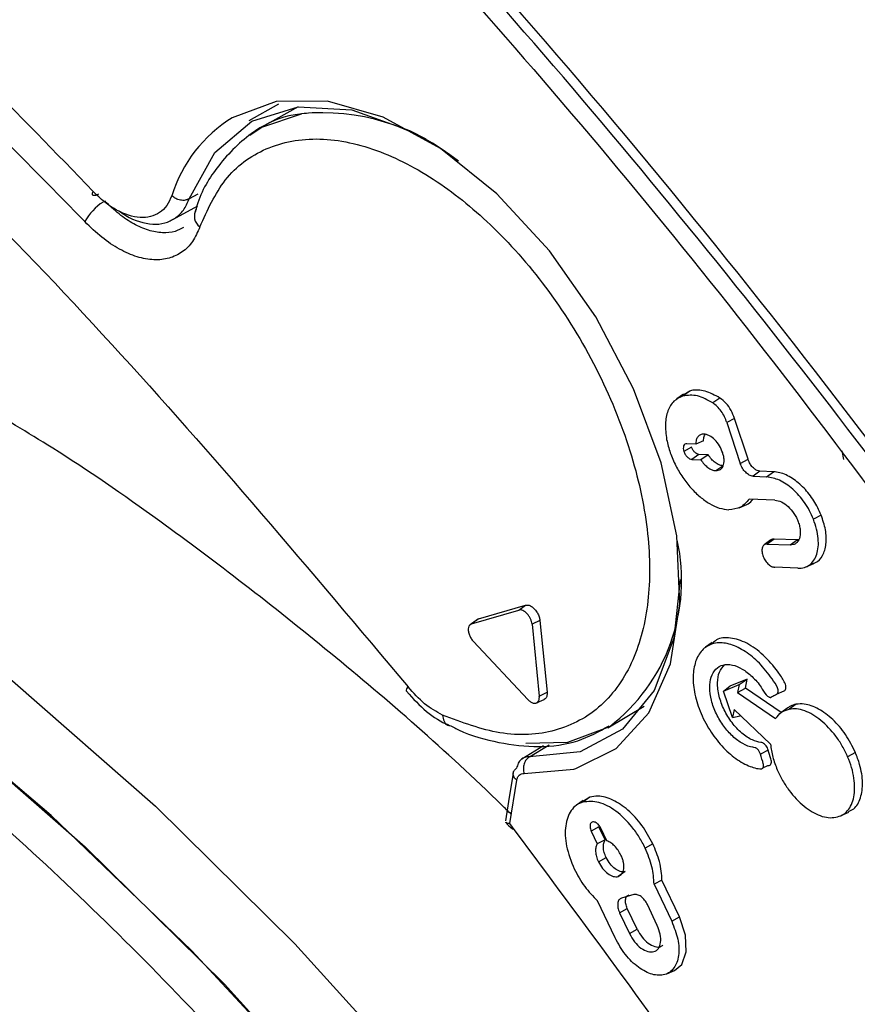
# Model space of a CAD drawing. Units: inches. Extents: x 2.7 to 93.3, y 0.6 to 70.6.
# Drawn here: x 33.9 to 34.5, y 43.6 to 44.3 of the extents above; entities that cross this region are included whole.
import ezdxf

# ---------------------------------------------------------------- set-up
doc = ezdxf.new("R2010")
doc.units = ezdxf.units.IN
doc.header["$LTSCALE"] = 4
doc.header["$MEASUREMENT"] = 0

msp = doc.modelspace()

# ---------------------------------------------------------------- linework, layer by layer
at = {"color": 7, "linetype": 'Continuous', "lineweight": 25}
for p, q in [((34.0573, 44.2439), (34.08035, 44.25677)), ((34.09519, 44.25451), (34.06665, 44.23844)), ((34.05776, 44.23271), (34.06665, 44.23844)), ((34.01774, 44.18709), (34.01109, 44.18337)), ((33.99852, 44.16743), (34.0176, 44.17807)), ((34.39262, 44.03266), (34.38742, 44.02886)), ((34.39757, 44.03501), (34.39229, 44.03117)), ((34.39757, 44.03501), (34.39295, 44.0321)), ((34.42082, 44.0296), (34.41522, 44.02585)), ((34.43212, 44.01385), (34.42611, 44.01066)), ((34.42611, 44.01066), (34.43644, 43.97909)), ((34.44245, 43.98229), (34.43212, 44.01385)), ((34.40211, 43.99396), (34.39518, 43.99423)), ((34.40817, 43.99654), (34.40211, 43.99396)), ((34.39893, 43.99157), (34.39292, 43.98838)), ((34.51645, 43.98214), (34.51522, 43.98872)), ((34.40448, 43.98604), (34.39912, 43.9822)), ((34.39912, 43.9822), (34.40605, 43.98193)), ((34.4117, 43.98576), (34.40448, 43.98604)), ((34.4117, 43.98576), (34.40605, 43.98193)), ((34.43644, 43.97909), (34.44245, 43.98229)), ((34.41765, 43.9735), (34.42301, 43.97734)), ((34.4517, 43.97306), (34.44634, 43.96922)), ((34.46214, 43.97265), (34.4517, 43.97306)), ((34.45678, 43.96881), (34.46214, 43.97265)), ((34.44634, 43.96922), (34.45678, 43.96881)), ((34.46309, 43.95082), (34.44325, 43.95159)), ((34.43561, 43.94476), (34.4415, 43.94737)), ((34.49894, 43.93924), (34.49295, 43.93598)), ((34.46014, 43.92001), (34.45494, 43.91621)), ((34.46258, 43.9207), (34.45722, 43.91686)), ((34.48045, 43.92), (34.46258, 43.9207)), ((34.47509, 43.91616), (34.48045, 43.92)), ((34.48141, 43.92016), (34.48045, 43.92)), ((34.45722, 43.91686), (34.47509, 43.91616)), ((34.48098, 43.89817), (34.46311, 43.89887)), ((34.48729, 43.89923), (34.49317, 43.90184)), ((34.22908, 43.85516), (34.26548, 43.86582)), ((34.23436, 43.85899), (34.27076, 43.86965)), ((34.26548, 43.86582), (34.27076, 43.86965)), ((34.2327, 43.85791), (34.22776, 43.85431)), ((34.23436, 43.85899), (34.22908, 43.85516)), ((34.28181, 43.85785), (34.27576, 43.85485)), ((34.28181, 43.85785), (34.28737, 43.80241)), ((34.22757, 43.85417), (34.22754, 43.85415)), ((34.27576, 43.85485), (34.28132, 43.7994)), ((34.2724, 43.79679), (34.23044, 43.84158)), ((34.41487, 43.84089), (34.40967, 43.83709)), ((34.4419, 43.81256), (34.42847, 43.80704)), ((34.43557, 43.8083), (34.4419, 43.81256)), ((34.44051, 43.8055), (34.4419, 43.81256)), ((34.42351, 43.80333), (34.43557, 43.8083)), ((34.42351, 43.80333), (34.42847, 43.80704)), ((34.43557, 43.8083), (34.43436, 43.80211)), ((34.43436, 43.80211), (34.44051, 43.8055)), ((34.46817, 43.78677), (34.44051, 43.8055)), ((34.2792, 43.79411), (34.28509, 43.79672)), ((34.28132, 43.7994), (34.28737, 43.80241)), ((34.43057, 43.78283), (34.42351, 43.80333)), ((34.43436, 43.80211), (34.46377, 43.7822)), ((34.46448, 43.80081), (34.47037, 43.80341)), ((34.3342, 43.77498), (34.36239, 43.79166)), ((34.43179, 43.78901), (34.43057, 43.78283)), ((34.45986, 43.76224), (34.43179, 43.78901)), ((34.47309, 43.79035), (34.46789, 43.78656)), ((34.47954, 43.79311), (34.47424, 43.78927)), ((34.43057, 43.78283), (34.43634, 43.78422)), ((34.43634, 43.78422), (34.43641, 43.7846)), ((34.20963, 43.77811), (34.21114, 43.77734)), ((34.28469, 43.76111), (34.26774, 43.7508)), ((34.27372, 43.75253), (34.28888, 43.76172)), ((34.45807, 43.75764), (34.45204, 43.75451)), ((34.52535, 43.7559), (34.51937, 43.75261)), ((34.45393, 43.74404), (34.4577, 43.74573)), ((34.25853, 43.70097), (34.26394, 43.73444)), ((34.3203, 43.7214), (34.31503, 43.71757)), ((34.3203, 43.7214), (34.31548, 43.71828)), ((34.31513, 43.71887), (34.31002, 43.71513)), ((34.51441, 43.70718), (34.52031, 43.7098)), ((34.32737, 43.69848), (34.32141, 43.69516)), ((34.33216, 43.68838), (34.32737, 43.69848)), ((34.32141, 43.69516), (34.32601, 43.68545)), ((34.33346, 43.68763), (34.32886, 43.69734)), ((34.33216, 43.68838), (34.32601, 43.68545)), ((34.36904, 43.68536), (34.36308, 43.68203)), ((34.32695, 43.67145), (34.33291, 43.67478)), ((34.34753, 43.66396), (34.34225, 43.66013)), ((34.37601, 43.6573), (34.36995, 43.65418)), ((34.36995, 43.65418), (34.38353, 43.62554)), ((34.38948, 43.62886), (34.37601, 43.6573)), ((34.35433, 43.64613), (34.34479, 43.64333)), ((34.33984, 43.61274), (34.32626, 43.64138)), ((34.37241, 43.62227), (34.36476, 43.63841)), ((34.34332, 43.63214), (34.34928, 43.63547)), ((34.34332, 43.63214), (34.35098, 43.61599)), ((34.35693, 43.61932), (34.34928, 43.63547)), ((34.38353, 43.62554), (34.38948, 43.62886)), ((34.35098, 43.61599), (34.35693, 43.61932)), ((34.37979, 43.58501), (34.38568, 43.58762))]:
    msp.add_line(p, q, dxfattribs=at)
at = {"color": 7, "linetype": 'Continuous', "lineweight": 25, "flags": 128}
for points in [[(34.01109, 44.18337), (34.03076, 44.2192), (34.05934, 44.24335), (34.09528, 44.25452), (34.13665, 44.25211), (34.18118, 44.23623), (34.19362, 44.22963)], [(34.30956, 43.7435), (34.34064, 43.75897), (34.36589, 43.78652), (34.38256, 43.82437), (34.38984, 43.87071), (34.38738, 43.92328), (34.37529, 43.97955), (34.35417, 44.0368), (34.32504, 44.09226), (34.28929, 44.14324), (34.24867, 44.18728), (34.20513, 44.22226), (34.16078, 44.24648), (34.11776, 44.25877), (34.07816, 44.25854), (34.04427, 44.24603)], [(34.06665, 44.23844), (34.06716, 44.23872), (34.09779, 44.24917)], [(32.79677, 44.14699), (32.88974, 44.16979), (32.98813, 44.17981), (33.09119, 44.17698), (33.19813, 44.16133), (33.30814, 44.13296), (33.42039, 44.09209), (33.53402, 44.03904), (33.64816, 43.97421), (33.76195, 43.8981), (33.87452, 43.81127), (33.98501, 43.7144), (34.09258, 43.60822), (34.19642, 43.49353), (34.29573, 43.37122), (34.38975, 43.24221), (34.47778, 43.10748), (34.55914, 42.96806)], [(34.56188, 42.82813), (34.48601, 42.97041), (34.40299, 43.1088), (34.31347, 43.24226), (34.21811, 43.36975), (34.11765, 43.49033), (34.01284, 43.60305), (33.9045, 43.70708), (33.79343, 43.80161), (33.6805, 43.88594), (33.56654, 43.9594), (33.45245, 44.02146), (33.33907, 44.07163), (33.22728, 44.10953), (33.11792, 44.13487), (33.01184, 44.14747), (32.90982, 44.14722), (32.81266, 44.13413), (32.7211, 44.1083), (32.63581, 44.06992), (32.62219, 44.06228)], [(32.74245, 44.11563), (32.83542, 44.13843), (32.93381, 44.14845), (33.03686, 44.14562), (33.14381, 44.12997), (33.25382, 44.1016), (33.36607, 44.06073), (33.4797, 44.00768), (33.59384, 43.94285), (33.70763, 43.86674), (33.82019, 43.77991), (33.93068, 43.68304), (34.03826, 43.57686), (34.14209, 43.46217), (34.2414, 43.33986), (34.33543, 43.21085), (34.42346, 43.07612), (34.50482, 42.9367), (34.5789, 42.79365)], [(34.39007, 43.88934), (34.38525, 43.84427), (34.37013, 43.80363), (34.34555, 43.77382), (34.31282, 43.75648), (34.27372, 43.75253)], [(34.17905, 43.80295), (34.17879, 43.80323), (34.17872, 43.80401), (34.17912, 43.80514), (34.17999, 43.80657)], [(34.33542, 43.77571), (34.30317, 43.76359), (34.27102, 43.76268)], [(34.26962, 43.73957), (34.30802, 43.74307), (34.30956, 43.7435)], [(34.26115, 43.73969), (34.25819, 43.72142), (34.25524, 43.70315)], [(34.38568, 43.58762), (34.39124, 43.59219), (34.39482, 43.60196), (34.3942, 43.61484), (34.38948, 43.62886)]]:
    msp.add_lwpolyline(points, dxfattribs=at)
at = {"color": 7, "linetype": 'Continuous', "lineweight": 25}
for centre, radius, start, end in [((30.45585, 40.87161), 4.80862, 43.62221, 46.60227), ((34.10151, 44.15349), 0.10881, 121.74274, 162.72349), ((34.1135, 44.08295), 0.16695, 50.87549, 95.40112), ((33.96686, 44.14602), 0.04141, 122.53158, 151.45947), ((34.02529, 44.17006), 0.01025, 148.96263, 233.90253), ((34.24871, 43.88882), 0.14252, 307.47415, 12.54119)]:
    msp.add_arc(centre, radius, start, end, dxfattribs=at)
for points, knots in [([(33.34361, 45.17184), (33.41705, 45.11807), (33.56391, 45.01053), (33.78346, 44.82302), (34.00136, 44.61634), (34.24213, 44.36089), (34.49828, 44.05327), (34.76174, 43.68818), (34.9831, 43.3329), (35.16538, 42.99799), (35.31238, 42.69164), (35.44162, 42.38292), (35.55116, 42.07718), (35.64177, 41.77506), (35.71182, 41.48301), (35.76445, 41.1991), (35.78415, 41.01812), (35.79401, 40.92763)], [0, 0, 0, 0, 0.059368, 0.118739, 0.180714, 0.242692, 0.327775, 0.413582, 0.499969, 0.56479, 0.629615, 0.69346, 0.757307, 0.819282, 0.881261, 0.94063, 1, 1, 1, 1]), ([(35.17685, 42.95398), (35.11956, 43.06347), (35.00419, 43.284), (34.80679, 43.60438), (34.59233, 43.91476), (34.36169, 44.20972), (34.11858, 44.48529), (33.86636, 44.73696), (33.60908, 44.9642), (33.43458, 45.09286), (33.34795, 45.15673)], [0, 0, 0, 0, 0.122995, 0.247721, 0.373624, 0.500115, 0.626592, 0.752451, 0.877104, 1, 1, 1, 1]), ([(33.72266, 44.84377), (33.80342, 44.77055), (33.96496, 44.62411), (34.20037, 44.37459), (34.42995, 44.10549), (34.57375, 43.90942), (34.6457, 43.81131)], [0, 0, 0, 0, 0.245605, 0.491255, 0.745453, 1, 1, 1, 1]), ([(33.46267, 44.52608), (33.54596, 44.45656), (33.71261, 44.31746), (33.95371, 44.07563), (34.10458, 43.89623), (34.17999, 43.80657)], [0, 0, 0, 0, 0.333242, 0.666749, 1, 1, 1, 1]), ([(34.10154, 44.24938), (34.09695, 44.24887), (34.08133, 44.24715), (34.05647, 44.2341), (34.03242, 44.20935), (34.01904, 44.18727), (34.01592, 44.17401), (34.01572, 44.17312)], [0, 0, 0, 0, 0.113607, 0.386321, 0.701833, 0.98013, 1, 1, 1, 1]), ([(34.01926, 44.16178), (34.0251, 44.17468), (34.03716, 44.20129), (34.06947, 44.22477), (34.11072, 44.23262), (34.15754, 44.2226), (34.20483, 44.19728), (34.2505, 44.15907), (34.29289, 44.10905), (34.32893, 44.04915), (34.35428, 43.98549), (34.36679, 43.92496), (34.36702, 43.87078), (34.3552, 43.82469), (34.33077, 43.78963), (34.29514, 43.77047), (34.25258, 43.76763), (34.2216, 43.77911), (34.20658, 43.78468)], [0, 0, 0, 0, 0.0597529, 0.1232647, 0.1884146, 0.2527351, 0.3139374, 0.3726645, 0.4351289, 0.5, 0.5648711, 0.6273355, 0.6860626, 0.7472649, 0.8115854, 0.8767353, 0.9402471, 1, 1, 1, 1]), ([(33.99761, 44.18581), (33.99643, 44.18317), (33.99405, 44.17788), (33.98832, 44.17252), (33.98139, 44.16923), (33.97058, 44.16829), (33.95812, 44.17242), (33.94566, 44.18053), (33.93975, 44.18625), (33.93683, 44.18908)], [0, 0, 0, 0, 0.1248149, 0.2508223, 0.376632, 0.5008386, 0.7497627, 0.8761258, 1, 1, 1, 1]), ([(34.00663, 44.16135), (34.00454, 44.16019), (33.99974, 44.15752), (33.99049, 44.1568), (33.97967, 44.15871), (33.96827, 44.1637), (33.95678, 44.17124), (33.94955, 44.17826), (33.94594, 44.18176)], [0, 0, 0, 0, 0.133143, 0.306345, 0.480081, 0.652956, 0.826746, 1, 1, 1, 1]), ([(34.00014, 44.16846), (34.00243, 44.17035), (34.00701, 44.17415), (34.00973, 44.1803), (34.01109, 44.18337)], [0, 0, 0, 0, 0.5002311, 1, 1, 1, 1]), ([(33.95666, 44.17424), (33.95846, 44.17298), (33.96734, 44.1668), (33.97993, 44.16333), (33.99245, 44.16417), (33.99757, 44.16703), (34.00014, 44.16846)], [0, 0, 0, 0, 0.112664, 0.555375, 0.777357, 1, 1, 1, 1]), ([(34.01926, 44.16178), (34.01757, 44.15783), (34.0142, 44.14993), (34.00594, 44.14188), (33.99579, 44.13702), (33.98394, 44.13577), (33.97092, 44.13811), (33.95727, 44.14411), (33.94347, 44.15315), (33.93481, 44.16159), (33.93048, 44.16581)], [0, 0, 0, 0, 0.125197, 0.250463, 0.375323, 0.500125, 0.624946, 0.749907, 0.874918, 1, 1, 1, 1]), ([(32.59626, 44.04279), (32.61377, 44.05393), (32.67066, 44.0901), (32.78323, 44.12183), (32.93054, 44.13794), (33.08884, 44.12349), (33.25425, 44.08071), (33.42427, 44.00981), (33.59591, 43.91215), (33.76622, 43.78934), (33.93238, 43.64356), (34.0912, 43.47703), (34.24128, 43.29362), (34.33049, 43.15967), (34.37509, 43.0927)], [0, 0, 0, 0, 0.03888, 0.126255, 0.213629, 0.301004, 0.388378, 0.475753, 0.563127, 0.650502, 0.737876, 0.825251, 0.912625, 1, 1, 1, 1]), ([(34.36074, 43.08436), (34.35636, 43.08985), (34.34714, 43.1014), (34.3193, 43.11824), (34.27778, 43.13236), (34.22393, 43.14418), (34.17224, 43.15637), (34.13369, 43.17329), (34.11431, 43.1962), (34.10385, 43.22527), (34.10308, 43.26814), (34.10901, 43.32079), (34.1142, 43.37202), (34.1117, 43.4121), (34.09903, 43.43991), (34.08297, 43.45642), (34.0618, 43.46863), (34.01807, 43.48475), (33.95158, 43.49395), (33.885, 43.50004), (33.84475, 43.51473), (33.8263, 43.52735), (33.81362, 43.54528), (33.80271, 43.57507), (33.79828, 43.6179), (33.79792, 43.66869), (33.7955, 43.71471), (33.78436, 43.74887), (33.76248, 43.76904), (33.73212, 43.78314), (33.68513, 43.7911), (33.62595, 43.79172), (33.56801, 43.78869), (33.52354, 43.78932), (33.49467, 43.79815), (33.47241, 43.81493), (33.4535, 43.85682), (33.4468, 43.9161), (33.442, 43.96155), (33.42594, 43.98657), (33.41153, 43.99743), (33.39078, 44.00391), (33.35658, 44.00754), (33.30807, 44.00371), (33.25023, 43.99139), (33.19708, 43.97708), (33.15724, 43.97043), (33.13316, 43.9765), (33.11509, 43.99083), (33.10189, 44.01864), (33.09456, 44.05387), (33.08994, 44.08473), (33.08216, 44.1038), (33.0667, 44.1123), (33.04259, 44.11481), (33, 44.10719), (32.94719, 44.08829), (32.88915, 44.05997), (32.8439, 44.03316), (32.81434, 44.02656), (32.80156, 44.0294), (32.7885, 44.03974), (32.77966, 44.06012), (32.77615, 44.08404), (32.77492, 44.09929), (32.77004, 44.1059), (32.76313, 44.10756), (32.75057, 44.10516), (32.72552, 44.09597), (32.68671, 44.07627), (32.64082, 44.04511), (32.59949, 44.00993), (32.56985, 43.98206), (32.55063, 43.96763), (32.53552, 43.96177), (32.52229, 43.9704), (32.52214, 43.98855), (32.52332, 43.99266), (32.52356, 43.99348)], [0, 0, 0, 0, 0.006241, 0.013158, 0.029222, 0.04668, 0.063172, 0.077086, 0.083349, 0.089858, 0.104902, 0.122278, 0.140007, 0.155824, 0.162725, 0.169399, 0.176551, 0.184459, 0.211143, 0.236598, 0.24389, 0.250679, 0.257486, 0.264826, 0.281508, 0.299883, 0.317831, 0.333383, 0.340424, 0.347713, 0.364293, 0.3828, 0.401054, 0.417196, 0.424369, 0.431349, 0.446651, 0.473809, 0.500741, 0.508569, 0.515829, 0.523089, 0.530916, 0.548504, 0.567283, 0.585065, 0.600367, 0.607347, 0.61452, 0.630661, 0.648915, 0.667422, 0.684003, 0.691292, 0.698333, 0.713885, 0.731833, 0.750208, 0.774119, 0.780925, 0.787714, 0.795006, 0.811519, 0.829632, 0.847202, 0.85511, 0.862262, 0.868936, 0.875837, 0.891654, 0.909384, 0.926759, 0.941804, 0.948312, 0.954576, 0.968489, 0.993709, 1, 1, 1, 1]), ([(34.41522, 44.02585), (34.41122, 44.02805), (34.40297, 44.03259), (34.39592, 44.03165), (34.39229, 44.03117)], [0, 0, 0, 0, 0.48437, 1, 1, 1, 1]), ([(34.42082, 44.0296), (34.41692, 44.03172), (34.40912, 44.03595), (34.40149, 44.03602), (34.39796, 44.03511), (34.39757, 44.03501)], [0, 0, 0, 0, 0.470327, 0.940477, 1, 1, 1, 1]), ([(34.25968, 43.70813), (34.2573, 43.71047), (34.21184, 43.75512), (34.11941, 43.83519), (34.0023, 43.92578), (33.91203, 43.98809), (33.86745, 44.01413), (33.84865, 44.0251)], [0, 0, 0, 0, 0.01728, 0.329648, 0.643173, 0.849568, 1, 1, 1, 1]), ([(34.39229, 44.03117), (34.38979, 44.03004), (34.38481, 44.0278), (34.38028, 44.02002), (34.37807, 44.00993), (34.37912, 44.00173), (34.37964, 43.9976)], [0, 0, 0, 0, 0.251427, 0.500028, 0.748606, 1, 1, 1, 1]), ([(34.42611, 44.01066), (34.42554, 44.01218), (34.4244, 44.01522), (34.42175, 44.01949), (34.41867, 44.02327), (34.41636, 44.02499), (34.41522, 44.02585)], [0, 0, 0, 0, 0.252977, 0.50236, 0.754, 1, 1, 1, 1]), ([(34.43212, 44.01385), (34.43129, 44.01594), (34.42963, 44.02011), (34.42558, 44.02585), (34.4224, 44.02835), (34.42082, 44.0296)], [0, 0, 0, 0, 0.334757, 0.668844, 1, 1, 1, 1]), ([(34.40841, 44.0017), (34.4075, 44.00163), (34.40568, 44.00149), (34.4037, 43.99981), (34.40236, 43.99734), (34.40219, 43.99509), (34.40211, 43.99396)], [0, 0, 0, 0, 0.252989, 0.506859, 0.75273, 1, 1, 1, 1]), ([(34.42293, 43.98721), (34.42216, 43.9891), (34.42065, 43.9928), (34.41684, 43.99754), (34.4133, 44.00023), (34.41045, 44.00147), (34.40909, 44.00162), (34.40841, 44.0017)], [0, 0, 0, 0, 0.254059, 0.499329, 0.744601, 0.871307, 1, 1, 1, 1]), ([(34.10114, 42.92051), (34.09833, 42.92622), (34.09072, 42.94167), (34.0891, 42.97166), (34.09252, 43.01225), (34.10059, 43.05983), (34.10607, 43.10365), (34.10441, 43.13662), (34.09896, 43.15821), (34.08731, 43.17636), (34.06276, 43.19439), (34.02247, 43.20625), (33.97159, 43.21281), (33.92248, 43.21827), (33.88546, 43.22753), (33.86191, 43.24305), (33.84452, 43.2659), (33.83439, 43.30573), (33.83105, 43.35772), (33.83011, 43.4125), (33.82599, 43.45663), (33.81548, 43.48676), (33.80297, 43.50472), (33.78474, 43.51688), (33.74577, 43.52943), (33.68451, 43.52782), (33.62183, 43.52061), (33.57809, 43.52651), (33.55593, 43.5423), (33.53862, 43.56643), (33.52453, 43.60673), (33.51387, 43.65932), (33.50432, 43.71135), (33.49181, 43.74992), (33.47411, 43.77207), (33.44978, 43.78558), (33.40979, 43.78642), (33.36134, 43.77467), (33.31478, 43.75807), (33.27914, 43.74653), (33.2534, 43.74501), (33.23631, 43.74934), (33.20979, 43.76994), (33.18901, 43.81504), (33.17104, 43.86846), (33.15601, 43.91163), (33.13813, 43.93932), (33.11636, 43.94857), (33.08993, 43.94819), (33.05285, 43.93409), (33.01089, 43.90747), (32.97325, 43.87871), (32.94466, 43.85946), (32.9232, 43.85445), (32.90298, 43.85957), (32.88084, 43.8831), (32.86029, 43.91957), (32.84302, 43.95722), (32.82881, 43.98336), (32.81425, 43.99566), (32.80123, 43.99893), (32.7854, 43.99496), (32.75493, 43.97787), (32.71383, 43.93587), (32.6785, 43.88436), (32.65278, 43.85384), (32.63578, 43.84795), (32.61888, 43.85238), (32.59943, 43.87098), (32.58071, 43.89898), (32.56553, 43.92502), (32.55303, 43.93921), (32.53986, 43.93979), (32.52809, 43.93319), (32.51515, 43.92068), (32.49679, 43.89759), (32.47557, 43.8615), (32.45573, 43.81583), (32.44227, 43.78005), (32.43153, 43.75756), (32.42558, 43.75144), (32.42275, 43.74853)], [0, 0, 0, 0, 0.005829, 0.015761, 0.027336, 0.044142, 0.060458, 0.06783, 0.074563, 0.080923, 0.087522, 0.102614, 0.11966, 0.136575, 0.15136, 0.1578, 0.164039, 0.178024, 0.194649, 0.212261, 0.228722, 0.236092, 0.242983, 0.24989, 0.257308, 0.282806, 0.308742, 0.323264, 0.329847, 0.336651, 0.352164, 0.369833, 0.387747, 0.403942, 0.411215, 0.418302, 0.433731, 0.451328, 0.469424, 0.485962, 0.493261, 0.500045, 0.506828, 0.530568, 0.548664, 0.566261, 0.58169, 0.588777, 0.596051, 0.612245, 0.630159, 0.647829, 0.663342, 0.670146, 0.676729, 0.691251, 0.70824, 0.726109, 0.74274, 0.750158, 0.757066, 0.763956, 0.771326, 0.796536, 0.821968, 0.835954, 0.842193, 0.848633, 0.863417, 0.880333, 0.897379, 0.912471, 0.919071, 0.92543, 0.932163, 0.939536, 0.955851, 0.972658, 0.987733, 0.994171, 1, 1, 1, 1]), ([(34.37964, 43.9976), (34.38044, 43.9942), (34.38204, 43.98745), (34.38644, 43.97742), (34.3919, 43.96814), (34.3983, 43.95998), (34.40534, 43.95308), (34.41279, 43.94782), (34.42039, 43.9442), (34.42515, 43.94361), (34.42753, 43.94332)], [0, 0, 0, 0, 0.131324, 0.260472, 0.382937, 0.505479, 0.627204, 0.748471, 0.874045, 1, 1, 1, 1]), ([(34.39518, 43.99423), (34.39465, 43.99417), (34.39359, 43.99405), (34.39268, 43.99268), (34.39231, 43.99075), (34.39272, 43.98917), (34.39292, 43.98838)], [0, 0, 0, 0, 0.249201, 0.499875, 0.749203, 1, 1, 1, 1]), ([(34.40817, 43.99654), (34.4082, 43.99768), (34.40826, 43.99965), (34.40903, 44.00098), (34.40936, 44.00154)], [0, 0, 0, 0, 0.582768, 1, 1, 1, 1]), ([(34.39292, 43.98838), (34.39324, 43.98759), (34.39387, 43.986), (34.39552, 43.98399), (34.39737, 43.9825), (34.39854, 43.9823), (34.39912, 43.9822)], [0, 0, 0, 0, 0.249196, 0.499874, 0.749204, 1, 1, 1, 1]), ([(34.40448, 43.98604), (34.40396, 43.98613), (34.40291, 43.98631), (34.40126, 43.98765), (34.39978, 43.98944), (34.39922, 43.99087), (34.39893, 43.99157)], [0, 0, 0, 0, 0.250799, 0.500126, 0.750802, 1, 1, 1, 1]), ([(34.41765, 43.9735), (34.41889, 43.97366), (34.42135, 43.97399), (34.42355, 43.97712), (34.4241, 43.98089), (34.42375, 43.98439), (34.4232, 43.98627), (34.42293, 43.98721)], [0, 0, 0, 0, 0.254067, 0.499339, 0.744609, 0.871311, 1, 1, 1, 1]), ([(34.40605, 43.98193), (34.40688, 43.98077), (34.40854, 43.97845), (34.41155, 43.97581), (34.4147, 43.97392), (34.41666, 43.97364), (34.41765, 43.9735)], [0, 0, 0, 0, 0.245755, 0.493024, 0.74551, 1, 1, 1, 1]), ([(34.42301, 43.97734), (34.42204, 43.97748), (34.42012, 43.97776), (34.41703, 43.97966), (34.41409, 43.9823), (34.41249, 43.98461), (34.4117, 43.98576)], [0, 0, 0, 0, 0.254286, 0.506617, 0.7541, 1, 1, 1, 1]), ([(34.44634, 43.96922), (34.44588, 43.96927), (34.44495, 43.96937), (34.44301, 43.97022), (34.44058, 43.97207), (34.43796, 43.97529), (34.43695, 43.97783), (34.43644, 43.97909)], [0, 0, 0, 0, 0.12861, 0.255237, 0.500361, 0.750923, 1, 1, 1, 1]), ([(34.4517, 43.97306), (34.45096, 43.97318), (34.44948, 43.97343), (34.44709, 43.97506), (34.44491, 43.97739), (34.44333, 43.97994), (34.4427, 43.98162), (34.44245, 43.98229)], [0, 0, 0, 0, 0.2143141, 0.4286848, 0.6429102, 0.8586654, 1, 1, 1, 1]), ([(34.49894, 43.93924), (34.49719, 43.94302), (34.4937, 43.95058), (34.48571, 43.96045), (34.47657, 43.96807), (34.46835, 43.97197), (34.46372, 43.97248), (34.46214, 43.97265)], [0, 0, 0, 0, 0.211188, 0.422413, 0.642191, 0.877235, 1, 1, 1, 1]), ([(34.49295, 43.93598), (34.492, 43.9382), (34.49008, 43.94263), (34.48494, 43.95087), (34.47716, 43.95967), (34.46667, 43.96704), (34.4601, 43.96821), (34.45678, 43.96881)], [0, 0, 0, 0, 0.12595, 0.251989, 0.497287, 0.745301, 1, 1, 1, 1]), ([(34.44325, 43.95159), (34.44128, 43.94915), (34.43729, 43.94418), (34.43082, 43.94361), (34.42753, 43.94332)], [0, 0, 0, 0, 0.491423, 1, 1, 1, 1]), ([(34.44144, 43.94748), (34.44184, 43.94761), (34.44388, 43.94827), (34.44525, 43.95005), (34.44634, 43.95147)], [0, 0, 0, 0, 0.20011, 1, 1, 1, 1]), ([(34.46309, 43.95082), (34.46478, 43.95051), (34.46811, 43.9499), (34.47343, 43.94611), (34.47735, 43.94157), (34.47988, 43.93733), (34.4808, 43.93506), (34.48126, 43.93394)], [0, 0, 0, 0, 0.254123, 0.50212, 0.747297, 0.874418, 1, 1, 1, 1]), ([(34.48126, 43.93394), (34.48165, 43.93272), (34.48244, 43.93032), (34.48304, 43.9258), (34.48249, 43.92087), (34.48018, 43.91762), (34.47753, 43.91628), (34.4759, 43.9162), (34.47509, 43.91616)], [0, 0, 0, 0, 0.129409, 0.256517, 0.501312, 0.745633, 0.873274, 1, 1, 1, 1]), ([(34.48098, 43.89817), (34.48268, 43.89825), (34.48608, 43.8984), (34.49023, 43.90063), (34.4935, 43.90409), (34.49569, 43.9088), (34.49685, 43.91449), (34.4968, 43.9211), (34.49564, 43.92838), (34.49385, 43.93344), (34.49295, 43.93598)], [0, 0, 0, 0, 0.1269121, 0.2531323, 0.3753525, 0.4975123, 0.6204921, 0.7428261, 0.8709019, 1, 1, 1, 1]), ([(34.49087, 43.90167), (34.49211, 43.90185), (34.49602, 43.90241), (34.50037, 43.90763), (34.50314, 43.91642), (34.50283, 43.92753), (34.50021, 43.93542), (34.49894, 43.93924)], [0, 0, 0, 0, 0.105965, 0.332655, 0.5588, 0.786535, 1, 1, 1, 1]), ([(34.46258, 43.9207), (34.46181, 43.92069), (34.46088, 43.92068), (34.4603, 43.92004), (34.4602, 43.91992)], [0, 0, 0, 0, 0.821229, 1, 1, 1, 1]), ([(34.45722, 43.91686), (34.4568, 43.91684), (34.45598, 43.91681), (34.45464, 43.91614), (34.45346, 43.91454), (34.45295, 43.91164), (34.45355, 43.90928), (34.45385, 43.90811)], [0, 0, 0, 0, 0.128611, 0.255238, 0.500361, 0.750922, 1, 1, 1, 1]), ([(34.45385, 43.90811), (34.45407, 43.9075), (34.45451, 43.9063), (34.45576, 43.90402), (34.45773, 43.90152), (34.4605, 43.89933), (34.46224, 43.89902), (34.46311, 43.89887)], [0, 0, 0, 0, 0.128611, 0.255237, 0.500361, 0.750922, 1, 1, 1, 1]), ([(34.27576, 43.85485), (34.27565, 43.85555), (34.27543, 43.85697), (34.27457, 43.85917), (34.27339, 43.86127), (34.27193, 43.8631), (34.27029, 43.86459), (34.26859, 43.86556), (34.26692, 43.86607), (34.26596, 43.86591), (34.26548, 43.86582)], [0, 0, 0, 0, 0.124959, 0.250909, 0.374072, 0.499947, 0.622844, 0.748985, 0.873481, 1, 1, 1, 1]), ([(34.27076, 43.86965), (34.27144, 43.86974), (34.27279, 43.86991), (34.27519, 43.86887), (34.27751, 43.86699), (34.27953, 43.86442), (34.28103, 43.86146), (34.28165, 43.85922), (34.28179, 43.85806), (34.28181, 43.85785)], [0, 0, 0, 0, 0.162953, 0.325986, 0.486023, 0.646107, 0.805176, 0.964806, 1, 1, 1, 1]), ([(34.23274, 43.85784), (34.23311, 43.85824), (34.23358, 43.85874), (34.23422, 43.85895), (34.23436, 43.85899)], [0, 0, 0, 0, 0.789901, 1, 1, 1, 1]), ([(34.22908, 43.85516), (34.22854, 43.8549), (34.22745, 43.85437), (34.22657, 43.8525), (34.22639, 43.85007), (34.22696, 43.84729), (34.2282, 43.8445), (34.2295, 43.84262), (34.2303, 43.84174), (34.23044, 43.84158)], [0, 0, 0, 0, 0.162723, 0.325531, 0.485572, 0.645521, 0.804429, 0.964013, 1, 1, 1, 1]), ([(34.47037, 43.80341), (34.47068, 43.8036), (34.47129, 43.80399), (34.47174, 43.80522), (34.47179, 43.80678), (34.47139, 43.80862), (34.46944, 43.81252), (34.46406, 43.82055), (34.45444, 43.83174), (34.4414, 43.84111), (34.42881, 43.84496), (34.41958, 43.84458), (34.41615, 43.84119), (34.41526, 43.84031)], [0, 0, 0, 0, 0.019181, 0.038359, 0.05786, 0.078549, 0.099706, 0.191243, 0.375968, 0.562423, 0.749666, 0.934842, 1, 1, 1, 1]), ([(34.46448, 43.80081), (34.46478, 43.80099), (34.46537, 43.80136), (34.46572, 43.80261), (34.46571, 43.80409), (34.46463, 43.80768), (34.45946, 43.81493), (34.45156, 43.82521), (34.44034, 43.83441), (34.42901, 43.83995), (34.41825, 43.84118), (34.40926, 43.83786), (34.40306, 43.83023), (34.39996, 43.81945), (34.40001, 43.80628), (34.40351, 43.79149), (34.41029, 43.77667), (34.41949, 43.76337), (34.43016, 43.75277), (34.44121, 43.74572), (34.44863, 43.74351), (34.45259, 43.74306), (34.45355, 43.74338), (34.45423, 43.74426), (34.45445, 43.74537), (34.45445, 43.74635), (34.45374, 43.74934), (34.45285, 43.75203), (34.45204, 43.75451)], [0, 0, 0, 0, 0.006992, 0.014043, 0.021054, 0.027984, 0.059632, 0.122632, 0.184564, 0.246537, 0.309996, 0.374848, 0.43744, 0.499275, 0.561317, 0.62476, 0.689639, 0.752185, 0.814008, 0.876278, 0.934024, 0.939981, 0.947113, 0.954133, 0.961077, 0.965101, 0.968022, 1, 1, 1, 1]), ([(32.42911, 43.71665), (32.43268, 43.7182), (32.44011, 43.7214), (32.46218, 43.71235), (32.49514, 43.68479), (32.53498, 43.65705), (32.563, 43.64853), (32.57645, 43.65005), (32.5889, 43.66597), (32.59299, 43.70342), (32.60117, 43.75076), (32.61398, 43.78724), (32.62738, 43.80724), (32.63913, 43.81647), (32.65233, 43.81695), (32.67046, 43.80756), (32.70275, 43.77571), (32.74176, 43.73214), (32.7826, 43.7048), (32.80242, 43.70135), (32.81746, 43.70836), (32.83014, 43.72916), (32.84532, 43.75999), (32.86448, 43.79178), (32.88526, 43.81392), (32.90444, 43.82287), (32.91922, 43.82266), (32.93337, 43.81462), (32.95153, 43.79683), (32.97303, 43.76663), (32.99969, 43.72769), (33.02831, 43.69141), (33.05488, 43.66637), (33.07551, 43.65662), (33.09373, 43.6562), (33.12116, 43.67239), (33.15253, 43.70276), (33.18987, 43.72121), (33.21217, 43.72373), (33.22839, 43.71979), (33.24295, 43.70853), (33.26482, 43.68045), (33.28863, 43.62867), (33.31737, 43.57114), (33.34472, 43.53235), (33.36475, 43.51393), (33.38501, 43.50351), (33.40891, 43.50366), (33.43819, 43.51138), (33.47125, 43.52087), (33.50186, 43.52535), (33.52649, 43.52202), (33.54366, 43.51458), (33.55813, 43.50036), (33.57323, 43.47448), (33.58627, 43.43565), (33.59961, 43.38783), (33.61476, 43.34204), (33.63149, 43.30675), (33.64913, 43.28362), (33.66923, 43.26739), (33.70746, 43.25573), (33.75369, 43.25725), (33.80132, 43.24968), (33.82642, 43.23771), (33.84191, 43.22309), (33.85203, 43.20305), (33.86042, 43.17232), (33.86475, 43.13139), (33.8689, 43.08412), (33.87543, 43.04644), (33.88518, 43.01835), (33.89551, 42.99931), (33.90949, 42.98426), (33.9309, 42.96952), (33.96091, 42.95786), (34.00072, 42.94705), (34.03598, 42.93558), (34.06261, 42.92095), (34.07213, 42.90938), (34.07672, 42.90382)], [0, 0, 0, 0, 0.007114, 0.0147861, 0.0402595, 0.0652959, 0.0726123, 0.0793395, 0.0861245, 0.1055912, 0.127019, 0.1435793, 0.1512338, 0.1584143, 0.1654538, 0.172865, 0.1889941, 0.2225367, 0.2373206, 0.2440068, 0.2507832, 0.2658334, 0.2824102, 0.2992379, 0.3151185, 0.3224559, 0.3294864, 0.3366301, 0.3441705, 0.3603335, 0.3771389, 0.3934225, 0.408035, 0.4147218, 0.4215045, 0.436448, 0.4695616, 0.4854854, 0.4928928, 0.4999602, 0.5070269, 0.5144352, 0.5386458, 0.5634432, 0.5783848, 0.5851687, 0.5918558, 0.6064716, 0.6227566, 0.6395627, 0.6557278, 0.6632671, 0.6704089, 0.6774403, 0.6847783, 0.7006556, 0.7174821, 0.7340576, 0.7491064, 0.7558815, 0.7625693, 0.7773566, 0.8109025, 0.8270312, 0.8344402, 0.8414803, 0.8486503, 0.8563031, 0.8728602, 0.8900596, 0.9064207, 0.9138149, 0.9206007, 0.9273276, 0.9346468, 0.9510235, 0.9684369, 0.9852146, 0.9928868, 1, 1, 1, 1]), ([(34.45204, 43.75451), (34.45193, 43.75489), (34.4517, 43.75563), (34.45113, 43.75672), (34.45045, 43.75769), (34.44967, 43.75851), (34.44883, 43.75916), (34.44762, 43.75978), (34.44433, 43.75995), (34.43843, 43.76226), (34.43058, 43.76796), (34.42345, 43.77599), (34.41765, 43.78571), (34.41381, 43.79616), (34.41246, 43.8061), (34.41367, 43.81451), (34.41722, 43.82078), (34.42303, 43.82393), (34.43017, 43.82396), (34.43801, 43.82078), (34.44573, 43.81471), (34.45212, 43.8077), (34.45508, 43.80174), (34.45714, 43.79959), (34.45798, 43.79895), (34.45883, 43.79855), (34.45962, 43.79841), (34.46012, 43.79845), (34.46032, 43.79855), (34.46033, 43.79855), (34.46036, 43.79857), (34.46047, 43.79864), (34.46091, 43.7989), (34.46221, 43.79974), (34.46352, 43.80035), (34.46448, 43.80081)], [0, 0, 0, 0, 0.007045, 0.013962, 0.020705, 0.027378, 0.034236, 0.041065, 0.056379, 0.120484, 0.183091, 0.245247, 0.308093, 0.373625, 0.43767, 0.499476, 0.563704, 0.628359, 0.691845, 0.754031, 0.816412, 0.879879, 0.919195, 0.926139, 0.933051, 0.93967, 0.946514, 0.953224, 0.953253, 0.953311, 0.953514, 0.95427, 0.957178, 0.968576, 1, 1, 1, 1]), ([(34.45807, 43.75764), (34.45788, 43.75823), (34.4575, 43.75941), (34.45644, 43.76107), (34.45517, 43.76241), (34.45375, 43.76336), (34.45072, 43.76394), (34.44546, 43.76518), (34.43756, 43.77046), (34.42986, 43.77865), (34.42373, 43.78873), (34.41972, 43.79958), (34.4185, 43.80977), (34.41994, 43.81855), (34.42301, 43.82202), (34.42456, 43.82378)], [0, 0, 0, 0, 0.019106, 0.038224, 0.057168, 0.076483, 0.096832, 0.191218, 0.306995, 0.422892, 0.538493, 0.652689, 0.771223, 0.883617, 1, 1, 1, 1]), ([(34.20658, 43.78468), (34.20192, 43.78727), (34.19262, 43.79243), (34.18419, 43.80186), (34.17999, 43.80657)], [0, 0, 0, 0, 0.500842, 1, 1, 1, 1]), ([(34.17886, 43.80311), (34.18388, 43.79752), (34.194, 43.78624), (34.20551, 43.77991), (34.21132, 43.77672)], [0, 0, 0, 0, 0.4955361, 1, 1, 1, 1]), ([(34.2724, 43.79679), (34.2731, 43.79613), (34.27451, 43.79481), (34.27674, 43.79383), (34.27873, 43.79377), (34.28028, 43.79467), (34.28122, 43.7964), (34.28142, 43.79815), (34.28133, 43.79921), (34.28132, 43.7994)], [0, 0, 0, 0, 0.1627227, 0.3255308, 0.4855717, 0.6455215, 0.8044289, 0.9640132, 1, 1, 1, 1]), ([(34.28737, 43.80241), (34.28738, 43.80148), (34.28742, 43.79964), (34.28656, 43.79764), (34.28553, 43.79705), (34.28505, 43.79678)], [0, 0, 0, 0, 0.351913, 0.704001, 1, 1, 1, 1]), ([(34.46377, 43.7822), (34.4652, 43.78395), (34.46801, 43.78743), (34.47218, 43.78866), (34.47424, 43.78927)], [0, 0, 0, 0, 0.506611, 1, 1, 1, 1]), ([(34.47954, 43.79311), (34.47805, 43.79275), (34.47572, 43.79218), (34.47384, 43.79077), (34.47315, 43.79025)], [0, 0, 0, 0, 0.632936, 1, 1, 1, 1]), ([(34.51937, 43.75261), (34.51807, 43.75538), (34.51547, 43.7609), (34.50878, 43.77094), (34.49887, 43.78147), (34.48812, 43.78773), (34.47987, 43.78981), (34.47612, 43.78945), (34.47424, 43.78927)], [0, 0, 0, 0, 0.127726, 0.2548728, 0.4999853, 0.7451065, 0.8724096, 1, 1, 1, 1]), ([(34.52535, 43.7559), (34.52299, 43.76061), (34.51827, 43.77004), (34.50803, 43.78183), (34.49688, 43.79012), (34.48695, 43.79374), (34.48162, 43.79329), (34.47954, 43.79311)], [0, 0, 0, 0, 0.215006, 0.43004, 0.644598, 0.860972, 1, 1, 1, 1]), ([(34.20658, 43.78468), (34.20692, 43.78305), (34.20758, 43.77979), (34.20953, 43.77722), (34.21101, 43.77696), (34.21117, 43.77693)], [0, 0, 0, 0, 0.470362, 0.940725, 1, 1, 1, 1]), ([(34.21114, 43.77734), (34.21374, 43.77599), (34.22676, 43.76921), (34.2504, 43.76279), (34.28149, 43.75934), (34.31086, 43.76298), (34.32735, 43.77208), (34.33514, 43.77639)], [0, 0, 0, 0, 0.057956, 0.290444, 0.528766, 0.777057, 1, 1, 1, 1]), ([(34.45986, 43.76224), (34.4603, 43.75897), (34.46116, 43.75251), (34.46377, 43.74577), (34.46505, 43.74245)], [0, 0, 0, 0, 0.506643, 1, 1, 1, 1]), ([(34.27372, 43.75253), (34.27249, 43.75247), (34.27003, 43.75236), (34.26712, 43.75052), (34.26487, 43.74772), (34.26419, 43.74501), (34.26385, 43.74366)], [0, 0, 0, 0, 0.249862, 0.499978, 0.750102, 1, 1, 1, 1]), ([(34.45768, 43.7458), (34.45804, 43.74576), (34.45885, 43.74568), (34.4598, 43.74631), (34.46043, 43.74748), (34.46058, 43.74906), (34.4597, 43.75254), (34.45879, 43.75538), (34.45807, 43.75764)], [0, 0, 0, 0, 0.0956272, 0.2155159, 0.3354708, 0.4524434, 0.5651833, 1, 1, 1, 1]), ([(34.51019, 43.70579), (34.51194, 43.70628), (34.51542, 43.70727), (34.52077, 43.71191), (34.52493, 43.72095), (34.52498, 43.73334), (34.52266, 43.74421), (34.52047, 43.74981), (34.51937, 43.75261)], [0, 0, 0, 0, 0.127736, 0.254889, 0.500003, 0.745117, 0.872414, 1, 1, 1, 1]), ([(34.51999, 43.71038), (34.52144, 43.71097), (34.52574, 43.7127), (34.52977, 43.72051), (34.53145, 43.73234), (34.5296, 43.74489), (34.52654, 43.7528), (34.52535, 43.7559)], [0, 0, 0, 0, 0.1228704, 0.3632002, 0.6029588, 0.844725, 1, 1, 1, 1]), ([(34.26394, 43.73444), (34.26316, 43.73519), (34.26161, 43.73667), (34.26091, 43.73931), (34.26156, 43.74182), (34.26309, 43.74305), (34.26385, 43.74366)], [0, 0, 0, 0, 0.250136, 0.5, 0.749864, 1, 1, 1, 1]), ([(34.26394, 43.73444), (34.26413, 43.73523), (34.26451, 43.73681), (34.26582, 43.73843), (34.2675, 43.7395), (34.26892, 43.73955), (34.26962, 43.73957)], [0, 0, 0, 0, 0.248179, 0.500036, 0.753215, 1, 1, 1, 1]), ([(34.46505, 43.74245), (34.46636, 43.73968), (34.46895, 43.73416), (34.47564, 43.72411), (34.48556, 43.71359), (34.49631, 43.70733), (34.50456, 43.70524), (34.50831, 43.7056), (34.51019, 43.70579)], [0, 0, 0, 0, 0.127741, 0.2549, 0.500021, 0.745133, 0.872425, 1, 1, 1, 1]), ([(34.36904, 43.68536), (34.36636, 43.69026), (34.36101, 43.70008), (34.34988, 43.71192), (34.33806, 43.71983), (34.32778, 43.72277), (34.3224, 43.72179), (34.3203, 43.7214)], [0, 0, 0, 0, 0.215912, 0.43188, 0.64614, 0.861885, 1, 1, 1, 1]), ([(34.31503, 43.71757), (34.31327, 43.71687), (34.30978, 43.71547), (34.30456, 43.70996), (34.30089, 43.69979), (34.30137, 43.68356), (34.30595, 43.67191), (34.30828, 43.66598)], [0, 0, 0, 0, 0.128038, 0.255377, 0.500654, 0.745931, 1, 1, 1, 1]), ([(34.36308, 43.68203), (34.3616, 43.68491), (34.35864, 43.69066), (34.35126, 43.70094), (34.34062, 43.71132), (34.3268, 43.71874), (34.319, 43.71796), (34.31503, 43.71757)], [0, 0, 0, 0, 0.128037, 0.255375, 0.500653, 0.745931, 1, 1, 1, 1]), ([(34.25538, 43.702), (34.25697, 43.70014), (34.25883, 43.69799), (34.26148, 43.6966), (34.26186, 43.69641)], [0, 0, 0, 0, 0.858378, 1, 1, 1, 1]), ([(34.25853, 43.70097), (34.25761, 43.70107), (34.2564, 43.70119), (34.25563, 43.70172), (34.25545, 43.70192), (34.25538, 43.702)], [0, 0, 0, 0, 0.666081, 0.8748984, 1, 1, 1, 1]), ([(35.32962, 40.84309), (35.32814, 40.91603), (35.32518, 41.06283), (35.30099, 41.29425), (35.2552, 41.57477), (35.17518, 41.90709), (35.06357, 42.24515), (34.94422, 42.54013), (34.82824, 42.78953), (34.70032, 43.03244), (34.56185, 43.26642), (34.41535, 43.49044), (34.31058, 43.63109), (34.25853, 43.70097)], [0, 0, 0, 0, 0.0810001, 0.1630168, 0.2459839, 0.3724446, 0.4999515, 0.584973, 0.6696871, 0.7540161, 0.8369776, 0.918997, 1, 1, 1, 1]), ([(34.32601, 43.68545), (34.32561, 43.6846), (34.32481, 43.68291), (34.32466, 43.6794), (34.32525, 43.67549), (34.32638, 43.6728), (34.32695, 43.67145)], [0, 0, 0, 0, 0.2457553, 0.4930242, 0.74551, 1, 1, 1, 1]), ([(34.33291, 43.67478), (34.33235, 43.6761), (34.33125, 43.67874), (34.33071, 43.68256), (34.3309, 43.68597), (34.33174, 43.68757), (34.33216, 43.68838)], [0, 0, 0, 0, 0.2542864, 0.5066174, 0.7541003, 1, 1, 1, 1]), ([(34.3444, 43.67656), (34.34371, 43.67786), (34.34232, 43.68048), (34.33952, 43.68374), (34.3365, 43.68633), (34.33447, 43.68719), (34.33346, 43.68763)], [0, 0, 0, 0, 0.252989, 0.506859, 0.75273, 1, 1, 1, 1]), ([(34.37601, 43.6573), (34.3759, 43.65961), (34.3757, 43.66419), (34.37386, 43.67365), (34.37093, 43.68075), (34.36904, 43.68536)], [0, 0, 0, 0, 0.262391, 0.520633, 1, 1, 1, 1]), ([(34.34753, 43.66396), (34.34694, 43.66385), (34.34579, 43.66362), (34.34319, 43.66408), (34.33977, 43.66584), (34.33577, 43.66965), (34.33387, 43.67305), (34.33291, 43.67478)], [0, 0, 0, 0, 0.12869, 0.255392, 0.500661, 0.745932, 1, 1, 1, 1]), ([(34.34225, 43.66013), (34.34331, 43.66068), (34.3454, 43.66178), (34.34676, 43.66583), (34.34657, 43.67006), (34.34563, 43.67375), (34.34481, 43.67562), (34.3444, 43.67656)], [0, 0, 0, 0, 0.254059, 0.499329, 0.744601, 0.871307, 1, 1, 1, 1]), ([(34.36995, 43.65418), (34.36966, 43.65857), (34.36908, 43.66752), (34.3651, 43.67714), (34.36308, 43.68203)], [0, 0, 0, 0, 0.491319, 1, 1, 1, 1]), ([(33.95857, 42.81082), (33.95724, 42.81297), (33.95452, 42.81739), (33.94932, 42.82684), (33.94032, 42.84534), (33.93018, 42.87134), (33.91948, 42.90391), (33.91058, 42.93399), (33.90158, 42.95855), (33.89478, 42.97284), (33.8884, 42.98304), (33.88132, 42.99231), (33.86612, 43.00698), (33.84368, 43.02022), (33.82, 43.032), (33.79885, 43.0437), (33.78143, 43.05605), (33.76795, 43.0692), (33.76081, 43.07734), (33.75359, 43.08635), (33.74444, 43.0991), (33.72523, 43.1287), (33.70187, 43.17041), (33.67916, 43.21694), (33.65902, 43.24858), (33.64656, 43.26352), (33.63317, 43.27391), (33.61473, 43.28287), (33.5937, 43.28685), (33.57301, 43.28856), (33.55696, 43.29093), (33.54297, 43.29627), (33.53213, 43.30234), (33.51954, 43.31211), (33.50045, 43.33066), (33.47578, 43.3591), (33.44661, 43.39617), (33.41776, 43.43521), (33.3933, 43.4669), (33.37335, 43.48582), (33.35915, 43.49415), (33.34622, 43.49715), (33.33002, 43.49638), (33.31401, 43.48935), (33.30052, 43.48041), (33.2882, 43.47475), (33.27643, 43.474), (33.26241, 43.4789), (33.2479, 43.48773), (33.22547, 43.50456), (33.19515, 43.53122), (33.15885, 43.56588), (33.12869, 43.5957), (33.10567, 43.61582), (33.09006, 43.62689), (33.07567, 43.63267), (33.05916, 43.63175), (33.04516, 43.61903), (33.03592, 43.59879), (33.02964, 43.5792), (33.02223, 43.56659), (33.00996, 43.56351), (32.99692, 43.56638), (32.98103, 43.57349), (32.94849, 43.59162), (32.90181, 43.62338), (32.85643, 43.65685), (32.82726, 43.6715), (32.81331, 43.67458), (32.80298, 43.67089), (32.7935, 43.65888), (32.78953, 43.63582), (32.79128, 43.60668), (32.79365, 43.58366), (32.79177, 43.5691), (32.78802, 43.56271), (32.7828, 43.55984), (32.77597, 43.55859), (32.75825, 43.56083), (32.72605, 43.57296), (32.68515, 43.59187), (32.64507, 43.61153), (32.61481, 43.62429), (32.59841, 43.6252), (32.59195, 43.62262), (32.58699, 43.61801), (32.58349, 43.60881), (32.58263, 43.58331), (32.59444, 43.54343), (32.61016, 43.50654), (32.61118, 43.48701), (32.60921, 43.48109), (32.6071, 43.47906), (32.60607, 43.47807)], [0, 0, 0, 0, 0.002659, 0.00545, 0.011709, 0.027134, 0.044674, 0.061433, 0.068785, 0.075319, 0.078375, 0.081399, 0.087746, 0.102823, 0.120426, 0.137953, 0.152701, 0.158752, 0.161622, 0.16454, 0.17089, 0.178204, 0.204401, 0.230021, 0.237214, 0.24379, 0.250383, 0.257621, 0.274377, 0.292796, 0.310165, 0.317688, 0.324301, 0.330375, 0.336756, 0.35213, 0.370287, 0.388631, 0.404697, 0.411678, 0.418417, 0.425618, 0.433582, 0.451451, 0.470071, 0.482885, 0.493741, 0.500035, 0.50633, 0.513347, 0.530007, 0.548626, 0.566494, 0.574459, 0.58166, 0.588399, 0.595379, 0.611445, 0.629788, 0.647945, 0.663319, 0.6697, 0.675773, 0.682386, 0.689908, 0.716525, 0.742395, 0.749632, 0.756225, 0.762801, 0.769994, 0.786598, 0.804799, 0.821859, 0.829173, 0.835523, 0.838441, 0.841311, 0.847362, 0.862108, 0.879631, 0.897231, 0.912306, 0.918653, 0.921677, 0.924733, 0.931266, 0.938617, 0.964201, 0.988291, 0.99455, 0.997341, 1, 1, 1, 1]), ([(34.32695, 43.67145), (34.32796, 43.66964), (34.32995, 43.66608), (34.33414, 43.6621), (34.33771, 43.66025), (34.34043, 43.65977), (34.34164, 43.66001), (34.34225, 43.66013)], [0, 0, 0, 0, 0.254067, 0.499339, 0.744609, 0.871311, 1, 1, 1, 1]), ([(34.30828, 43.66598), (34.31082, 43.66124), (34.31581, 43.65192), (34.32282, 43.64485), (34.32626, 43.64138)], [0, 0, 0, 0, 0.508679, 1, 1, 1, 1]), ([(34.34928, 43.63547), (34.34902, 43.63607), (34.3485, 43.63726), (34.3479, 43.6396), (34.34779, 43.64232), (34.34863, 43.64493), (34.34998, 43.6456), (34.35065, 43.64593)], [0, 0, 0, 0, 0.128611, 0.255238, 0.500361, 0.750921, 1, 1, 1, 1]), ([(34.36476, 43.63841), (34.36409, 43.63963), (34.36275, 43.64207), (34.35988, 43.64477), (34.35742, 43.64604), (34.35557, 43.64637), (34.35474, 43.64621), (34.35433, 43.64613)], [0, 0, 0, 0, 0.2490771, 0.4996393, 0.7447634, 0.87139, 1, 1, 1, 1]), ([(34.34479, 43.64333), (34.34407, 43.64298), (34.34263, 43.64226), (34.34172, 43.63947), (34.34185, 43.63656), (34.34249, 43.63405), (34.34304, 43.63278), (34.34332, 43.63214)], [0, 0, 0, 0, 0.249077, 0.499639, 0.744763, 0.87139, 1, 1, 1, 1]), ([(34.35693, 43.61932), (34.3581, 43.61722), (34.36045, 43.61302), (34.36544, 43.60823), (34.37053, 43.60567), (34.37463, 43.60529), (34.37622, 43.60669), (34.37676, 43.60717)], [0, 0, 0, 0, 0.221578, 0.443156, 0.664734, 0.886313, 1, 1, 1, 1])]:
    msp.add_open_spline(points, degree=3, knots=knots, dxfattribs=at)
for points in [[(33.93048, 44.16581), (33.86018, 44.2374), (33.71957, 44.38057), (33.57273, 44.50347), (33.49931, 44.56492)], [(33.9411, 44.18714), (33.94023, 44.18671), (33.93851, 44.18585), (33.93684, 44.18591), (33.93611, 44.18694), (33.93659, 44.18837), (33.93683, 44.18908)], [(34.01109, 44.18337), (34.01008, 44.18295), (34.00806, 44.18211), (34.00426, 44.18228), (34.0005, 44.18348), (33.99857, 44.18503), (33.99761, 44.18581)], [(34.27372, 43.75253), (34.27286, 43.75186), (34.27114, 43.75053), (34.26951, 43.74713), (34.26884, 43.74326), (34.26936, 43.7408), (34.26962, 43.73957)], [(34.32513, 43.70163), (34.3247, 43.70184), (34.32384, 43.70226), (34.32265, 43.70231), (34.32165, 43.70194), (34.32091, 43.70112), (34.32049, 43.69993), (34.32043, 43.69846), (34.32072, 43.69682), (34.32118, 43.69571), (34.32141, 43.69516)], [(34.32886, 43.69734), (34.32862, 43.69779), (34.32815, 43.69869), (34.32723, 43.69989), (34.32621, 43.70092), (34.32549, 43.7014), (34.32513, 43.70163)], [(34.38353, 43.62554), (34.38535, 43.6209), (34.38901, 43.61161), (34.38943, 43.59857), (34.38587, 43.58873), (34.37857, 43.58351), (34.3687, 43.5837), (34.35782, 43.58931), (34.34729, 43.59939), (34.34232, 43.60829), (34.33984, 43.61274)], [(34.35098, 43.61599), (34.35219, 43.61381), (34.35463, 43.60945), (34.3598, 43.6045), (34.36513, 43.60175), (34.36998, 43.60165), (34.37356, 43.60422), (34.3753, 43.60904), (34.37509, 43.61544), (34.3733, 43.61999), (34.37241, 43.62227)]]:
    msp.add_open_spline(points, degree=3, dxfattribs=at)

doc.saveas('drawing.dxf')
